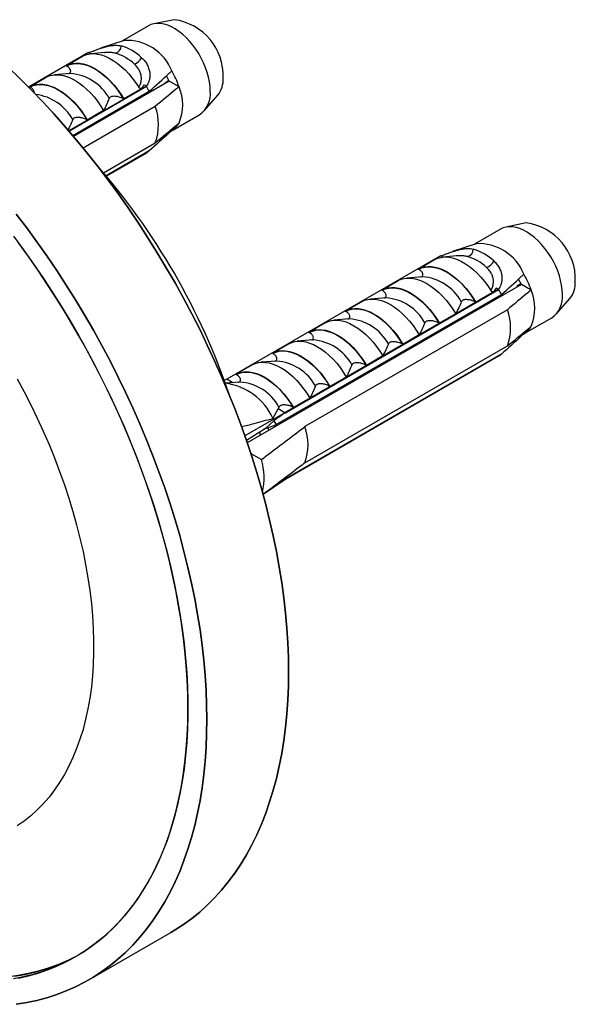
# Model space of a CAD drawing. Units: millimetres. Extents: x 50 to 1000, y 64 to 1435.
# Drawn here: x 931 to 962, y 444 to 500 of the extents above; entities that cross this region are included whole.
import ezdxf

# ---------------------------------------------------------------- set-up
doc = ezdxf.new("R2010")
doc.units = ezdxf.units.MM
doc.header["$LTSCALE"] = 5

msp = doc.modelspace()

# ---------------------------------------------------------------- linework, layer by layer
at = {"color": 7, "linetype": 'Continuous', "lineweight": 25}
for p, q in [((938.271, 499.374), (936.799, 498.523)), ((939.708, 499.718), (938.57, 499.486)), ((936.891, 498.554), (935.566, 498.108)), ((934.895, 497.872), (931.521, 495.924)), ((933.635, 497.13), (934.646, 497.714)), ((934.895, 497.872), (935.014, 497.803)), ((935.785, 497.864), (935.037, 497.805)), ((935.785, 497.863), (935.766, 497.862)), ((933.658, 497.117), (933.635, 497.13)), ((933.875, 496.692), (932.987, 496.621)), ((939.437, 496.265), (939.269, 496.555)), ((931.584, 495.946), (932.503, 496.477)), ((939.437, 496.265), (934.047, 493.153)), ((938.03, 496.062), (938.157, 495.988)), ((939.414, 496.304), (939.187, 496.158)), ((939.983, 495.949), (939.437, 496.265)), ((931.607, 495.933), (931.584, 495.946)), ((938.157, 495.988), (933.783, 493.463)), ((933.791, 493.454), (938.157, 495.975)), ((934.003, 493.205), (938.31, 495.691)), ((937.884, 495.845), (936.873, 495.261)), ((938.157, 495.988), (938.157, 495.975)), ((941.392, 494.596), (942.162, 495.466)), ((936.873, 495.261), (936.85, 495.274)), ((937.619, 495.216), (937.597, 495.28)), ((938.648, 494.843), (934.589, 492.5)), ((935.741, 494.608), (934.822, 494.077)), ((936.067, 494.319), (936.061, 494.393)), ((939.59, 493.496), (941.146, 494.394)), ((934.822, 494.077), (934.799, 494.09)), ((934.652, 493.503), (934.647, 493.577)), ((939.578, 493.489), (939.519, 493.523)), ((935.729, 491.116), (938.648, 492.801)), ((938.31, 492.343), (935.879, 490.94)), ((938.157, 492.235), (935.89, 490.926)), ((938.157, 492.222), (935.898, 490.917)), ((938.157, 492.235), (938.157, 492.222)), ((959.507, 488.288), (958.369, 488.056)), ((958.07, 487.944), (956.598, 487.094)), ((956.69, 487.125), (955.365, 486.678)), ((954.694, 486.442), (942.674, 479.502)), ((953.434, 485.7), (954.445, 486.284)), ((954.694, 486.442), (954.813, 486.373)), ((955.584, 486.435), (954.836, 486.375)), ((955.584, 486.434), (955.565, 486.433)), ((953.457, 485.687), (953.434, 485.7)), ((951.383, 484.516), (952.302, 485.047)), ((953.674, 485.262), (952.786, 485.192)), ((959.236, 484.835), (959.068, 485.125)), ((959.236, 484.835), (943.814, 475.933)), ((957.956, 484.559), (945.936, 477.619)), ((945.936, 477.605), (957.956, 484.545)), ((951.406, 484.503), (951.383, 484.516)), ((957.683, 484.415), (956.672, 483.831)), ((957.829, 484.632), (957.956, 484.559)), ((957.956, 484.559), (957.956, 484.545)), ((959.213, 484.874), (958.986, 484.729)), ((959.782, 484.52), (959.236, 484.835)), ((945.451, 476.954), (958.109, 484.261)), ((949.332, 483.333), (950.252, 483.863)), ((951.623, 484.078), (950.735, 484.008)), ((956.672, 483.831), (956.649, 483.844)), ((957.418, 483.786), (957.396, 483.85)), ((961.191, 483.166), (961.961, 484.036)), ((958.447, 483.413), (947.062, 476.841)), ((949.355, 483.319), (949.332, 483.333)), ((949.572, 482.894), (948.684, 482.824)), ((955.54, 483.178), (954.621, 482.647)), ((955.866, 482.89), (955.86, 482.963)), ((959.389, 482.066), (960.945, 482.964)), ((947.282, 482.149), (948.201, 482.679)), ((954.621, 482.647), (954.598, 482.66)), ((947.522, 481.711), (946.634, 481.64)), ((947.305, 482.136), (947.282, 482.149)), ((953.49, 481.994), (952.57, 481.463)), ((954.451, 482.073), (954.446, 482.147)), ((959.377, 482.059), (959.318, 482.093)), ((945.231, 480.965), (946.15, 481.496)), ((947.062, 474.799), (958.447, 481.372)), ((952.57, 481.463), (952.547, 481.477)), ((953.037, 481.257), (953.032, 481.331)), ((945.471, 480.527), (944.583, 480.456)), ((945.254, 480.952), (945.231, 480.965)), ((958.109, 480.913), (945.591, 473.687)), ((957.956, 480.806), (945.936, 473.866)), ((957.956, 480.792), (945.936, 473.852)), ((951.439, 480.81), (950.52, 480.28)), ((951.623, 480.441), (951.618, 480.514)), ((957.956, 480.806), (957.956, 480.792)), ((943.181, 479.781), (944.1, 480.312)), ((950.52, 480.28), (950.497, 480.293)), ((942.674, 479.502), (942.53, 479.433)), ((943.006, 479.31), (942.674, 479.502)), ((943.204, 479.768), (943.181, 479.781)), ((949.388, 479.626), (948.469, 479.096)), ((950.209, 479.624), (950.204, 479.698)), ((943.421, 479.343), (942.586, 479.277)), ((948.469, 479.096), (948.446, 479.109)), ((948.795, 478.808), (948.789, 478.881)), ((947.338, 478.443), (946.419, 477.912)), ((945.26, 477.305), (945.562, 477.835)), ((945.604, 477.941), (945.562, 477.835)), ((945.936, 477.619), (945.562, 477.835)), ((946.419, 477.912), (946.396, 477.925)), ((947.38, 477.991), (947.375, 478.065)), ((945.936, 477.619), (943.681, 476.318)), ((945.326, 477.191), (944.853, 476.73)), ((945.936, 477.605), (945.936, 477.619)), ((945.966, 477.175), (945.961, 477.249)), ((944.853, 476.73), (943.773, 476.052)), ((944.015, 475.334), (944.613, 474.989)), ((945.936, 473.852), (945.936, 473.866)), ((945.936, 473.852), (944.71, 473.021)), ((934.918, 445.739), (939.514, 448.392)), ((934.918, 445.739), (939.514, 448.392))]:
    msp.add_line(p, q, dxfattribs=at)
at = {"color": 7, "linetype": 'Continuous', "lineweight": 25, "flags": 128}
for points in [[(941.742, 495.71), (941.731, 495.958), (941.699, 496.215), (941.645, 496.48), (941.572, 496.748), (941.478, 497.019), (941.366, 497.287), (941.236, 497.552), (941.09, 497.809), (940.929, 498.057), (940.755, 498.292), (940.571, 498.512), (940.377, 498.715), (940.176, 498.899), (939.97, 499.061), (939.761, 499.2), (939.552, 499.315), (939.344, 499.404), (939.141, 499.466), (938.943, 499.5), (938.753, 499.507), (938.574, 499.487), (938.406, 499.438), (938.271, 499.374)], [(934.629, 497.7), (934.804, 497.764), (934.991, 497.801), (935.19, 497.809), (935.399, 497.788), (935.614, 497.739), (935.836, 497.662), (936.06, 497.558), (936.286, 497.428), (936.51, 497.273), (936.731, 497.094), (936.947, 496.894), (937.155, 496.674), (937.354, 496.437), (937.542, 496.184), (937.716, 495.918)], [(933.635, 497.13), (933.802, 497.207), (933.982, 497.256), (934.175, 497.278), (934.378, 497.271), (934.59, 497.236), (934.807, 497.173), (935.029, 497.082), (935.254, 496.966), (935.478, 496.823), (935.7, 496.657), (935.918, 496.469), (936.129, 496.26), (936.332, 496.032), (936.525, 495.788), (936.706, 495.53), (936.873, 495.261)], [(933.658, 497.117), (933.834, 497.195), (934.026, 497.242), (934.231, 497.258), (934.447, 497.243), (934.671, 497.196), (934.902, 497.119), (935.136, 497.011), (935.371, 496.875), (935.606, 496.712), (935.836, 496.523), (936.061, 496.311), (936.276, 496.077), (936.481, 495.825), (936.673, 495.556), (936.85, 495.274)], [(930.375, 497.046), (931.036, 496.408), (931.69, 495.752), (932.336, 495.077), (932.973, 494.384), (933.602, 493.673), (934.221, 492.946), (934.829, 492.203), (935.427, 491.445), (936.014, 490.672), (936.589, 489.885), (937.152, 489.086), (937.701, 488.274), (938.237, 487.45), (938.76, 486.616), (939.267, 485.771), (939.76, 484.918), (940.238, 484.056), (940.699, 483.186), (941.144, 482.31), (941.573, 481.428), (941.984, 480.541), (942.378, 479.65), (942.754, 478.755), (943.112, 477.858), (943.451, 476.959), (943.771, 476.06), (944.072, 475.16), (944.353, 474.261), (944.615, 473.364), (944.857, 472.47), (945.078, 471.579), (945.279, 470.693), (945.46, 469.811), (945.619, 468.936), (945.758, 468.067), (945.875, 467.206), (945.972, 466.353), (946.047, 465.51), (946.1, 464.677), (946.132, 463.854), (946.143, 463.043), (946.132, 462.245), (946.1, 461.46), (946.047, 460.688), (945.972, 459.931), (945.875, 459.19), (945.758, 458.465), (945.619, 457.756), (945.46, 457.065), (945.279, 456.391), (945.078, 455.737), (944.857, 455.102), (944.615, 454.486), (944.353, 453.892), (944.072, 453.318), (943.771, 452.766), (943.451, 452.236), (943.112, 451.729), (942.754, 451.245), (942.378, 450.784), (941.984, 450.347), (941.573, 449.935), (941.144, 449.548), (940.699, 449.186), (940.238, 448.849), (939.76, 448.539), (939.514, 448.392)], [(946.143, 463.043), (946.132, 463.854), (946.1, 464.677), (946.047, 465.51), (945.972, 466.353), (945.875, 467.206), (945.758, 468.067), (945.619, 468.936), (945.46, 469.811), (945.279, 470.693), (945.078, 471.579), (944.857, 472.47), (944.615, 473.364), (944.353, 474.261), (944.072, 475.16), (943.771, 476.06), (943.451, 476.959), (943.112, 477.858), (942.754, 478.755), (942.378, 479.65), (941.984, 480.541), (941.573, 481.428), (941.144, 482.31), (940.699, 483.186), (940.238, 484.056), (939.76, 484.918), (939.267, 485.771), (938.76, 486.616), (938.237, 487.45), (937.701, 488.274), (937.152, 489.086), (936.589, 489.885), (936.014, 490.672), (935.427, 491.445), (934.829, 492.203), (934.221, 492.946), (933.602, 493.673), (932.973, 494.384), (932.336, 495.077), (931.69, 495.752), (931.036, 496.408), (930.375, 497.046)], [(932.503, 496.477), (932.67, 496.554), (932.851, 496.603), (933.044, 496.625), (933.247, 496.618), (933.458, 496.583), (933.676, 496.52), (933.898, 496.429), (934.122, 496.312), (934.346, 496.17), (934.569, 496.004), (934.786, 495.816), (934.998, 495.607), (935.201, 495.379), (935.394, 495.135), (935.574, 494.877), (935.741, 494.608)], [(933.875, 496.692), (933.862, 496.691), (933.848, 496.689)], [(931.584, 495.946), (931.751, 496.023), (931.932, 496.073), (932.124, 496.094), (932.328, 496.087), (932.539, 496.052), (932.757, 495.989), (932.979, 495.899), (933.203, 495.782), (933.427, 495.64), (933.649, 495.474), (933.867, 495.285), (934.079, 495.076), (934.282, 494.849), (934.474, 494.605), (934.655, 494.347), (934.822, 494.077)], [(931.607, 495.933), (931.784, 496.011), (931.975, 496.058), (932.18, 496.074), (932.396, 496.059), (932.62, 496.012), (932.851, 495.935), (933.085, 495.828), (933.321, 495.692), (933.555, 495.528), (933.786, 495.339), (934.01, 495.127), (934.226, 494.893), (934.431, 494.641), (934.622, 494.372), (934.799, 494.09)], [(930.831, 488.792), (931.418, 488.019), (931.993, 487.232), (932.556, 486.432), (933.105, 485.62), (933.641, 484.797), (934.163, 483.962), (934.671, 483.118), (935.164, 482.264), (935.641, 481.402), (936.103, 480.533), (936.548, 479.657), (936.977, 478.775), (937.388, 477.888), (937.782, 476.997), (938.158, 476.102), (938.515, 475.205), (938.854, 474.306), (939.175, 473.406), (939.476, 472.507), (939.757, 471.608), (940.019, 470.711), (940.261, 469.817), (940.482, 468.926), (940.683, 468.039), (940.863, 467.158), (941.023, 466.282), (941.162, 465.414), (941.279, 464.553), (941.375, 463.7), (941.45, 462.857), (941.504, 462.023), (941.536, 461.201), (941.547, 460.39), (941.536, 459.592), (941.504, 458.806), (941.45, 458.035), (941.375, 457.278), (941.279, 456.537), (941.162, 455.811), (941.023, 455.103), (940.863, 454.411), (940.683, 453.738), (940.482, 453.084), (940.261, 452.448), (940.019, 451.833), (939.757, 451.238), (939.476, 450.665), (939.175, 450.113), (938.854, 449.583), (938.515, 449.075), (938.158, 448.591), (937.782, 448.131), (937.388, 447.694), (936.977, 447.282), (936.548, 446.895), (936.103, 446.533), (935.641, 446.196), (935.164, 445.885), (934.671, 445.601), (934.163, 445.343), (933.641, 445.111), (933.105, 444.907), (932.556, 444.729), (931.993, 444.579), (931.418, 444.456), (930.831, 444.36)], [(941.547, 460.39), (941.536, 461.201), (941.504, 462.023), (941.45, 462.857), (941.375, 463.7), (941.279, 464.553), (941.162, 465.414), (941.023, 466.282), (940.863, 467.158), (940.683, 468.039), (940.482, 468.926), (940.261, 469.817), (940.019, 470.711), (939.757, 471.608), (939.476, 472.507), (939.175, 473.406), (938.854, 474.306), (938.515, 475.205), (938.158, 476.102), (937.782, 476.997), (937.388, 477.888), (936.977, 478.775), (936.548, 479.657), (936.103, 480.533), (935.641, 481.402), (935.164, 482.264), (934.671, 483.118), (934.163, 483.962), (933.641, 484.797), (933.105, 485.62), (932.556, 486.432), (931.993, 487.232), (931.418, 488.019), (930.831, 488.792)], [(961.541, 484.28), (961.53, 484.528), (961.498, 484.785), (961.444, 485.05), (961.371, 485.319), (961.277, 485.589), (961.165, 485.858), (961.035, 486.122), (960.889, 486.38), (960.728, 486.627), (960.554, 486.862), (960.37, 487.083), (960.176, 487.286), (959.975, 487.469), (959.769, 487.631), (959.56, 487.771), (959.351, 487.885), (959.143, 487.974), (958.94, 488.036), (958.742, 488.071), (958.552, 488.078), (958.373, 488.057), (958.205, 488.008), (958.07, 487.944)], [(930.67, 487.552), (931.235, 486.787), (931.788, 486.009), (932.328, 485.218), (932.855, 484.416), (933.367, 483.602), (933.866, 482.779), (934.349, 481.946), (934.817, 481.104), (935.269, 480.255), (935.705, 479.4), (936.124, 478.538), (936.526, 477.671), (936.91, 476.8), (937.277, 475.926), (937.625, 475.049), (937.955, 474.171), (938.265, 473.292), (938.557, 472.413), (938.828, 471.535), (939.08, 470.659), (939.312, 469.786), (939.523, 468.917), (939.714, 468.052), (939.884, 467.192), (940.034, 466.339), (940.162, 465.493), (940.269, 464.654), (940.355, 463.825), (940.419, 463.005), (940.462, 462.195), (940.484, 461.397), (940.484, 460.611), (940.462, 459.837), (940.419, 459.077), (940.355, 458.332), (940.269, 457.601), (940.162, 456.887), (940.034, 456.188), (939.884, 455.507), (939.714, 454.844), (939.523, 454.2), (939.312, 453.574), (939.08, 452.969), (938.828, 452.384), (938.557, 451.819), (938.265, 451.277), (937.955, 450.756), (937.625, 450.259), (937.277, 449.784), (936.91, 449.333), (936.526, 448.906), (936.124, 448.503), (935.705, 448.125), (935.269, 447.773), (934.817, 447.446), (934.349, 447.145), (933.866, 446.87), (933.367, 446.622), (932.855, 446.4), (932.328, 446.206), (931.788, 446.038), (931.235, 445.898), (930.67, 445.786)], [(940.486, 461.002), (940.475, 461.795), (940.443, 462.599), (940.39, 463.414), (940.314, 464.238), (940.218, 465.073), (940.1, 465.915), (939.962, 466.765), (939.802, 467.621), (939.621, 468.484), (939.42, 469.351), (939.198, 470.223), (938.957, 471.097), (938.695, 471.974), (938.413, 472.853), (938.112, 473.732), (937.792, 474.61), (937.453, 475.488), (937.096, 476.364), (936.72, 477.236), (936.327, 478.105), (935.917, 478.97), (935.489, 479.828), (935.045, 480.681), (934.585, 481.526), (934.109, 482.363), (933.618, 483.192), (933.113, 484.01), (932.593, 484.818), (932.06, 485.615), (931.513, 486.4), (930.954, 487.171)], [(954.428, 486.27), (954.603, 486.335), (954.79, 486.371), (954.989, 486.379), (955.198, 486.358), (955.413, 486.309), (955.635, 486.232), (955.859, 486.128), (956.085, 485.998), (956.309, 485.843), (956.53, 485.665), (956.746, 485.464), (956.954, 485.244), (957.153, 485.007), (957.341, 484.754), (957.515, 484.488)], [(953.434, 485.7), (953.601, 485.777), (953.781, 485.827), (953.974, 485.848), (954.177, 485.841), (954.389, 485.806), (954.606, 485.743), (954.828, 485.653), (955.053, 485.536), (955.277, 485.394), (955.499, 485.228), (955.717, 485.039), (955.928, 484.83), (956.131, 484.603), (956.324, 484.359), (956.505, 484.101), (956.672, 483.831)], [(953.457, 485.687), (953.633, 485.765), (953.825, 485.812), (954.03, 485.828), (954.246, 485.813), (954.47, 485.766), (954.701, 485.689), (954.935, 485.582), (955.17, 485.446), (955.405, 485.282), (955.635, 485.094), (955.86, 484.881), (956.075, 484.647), (956.28, 484.395), (956.472, 484.126), (956.649, 483.844)], [(952.302, 485.047), (952.469, 485.124), (952.65, 485.174), (952.843, 485.195), (953.046, 485.188), (953.257, 485.153), (953.475, 485.09), (953.697, 484.999), (953.921, 484.883), (954.145, 484.741), (954.367, 484.575), (954.585, 484.386), (954.797, 484.177), (955, 483.95), (955.193, 483.706), (955.373, 483.448), (955.54, 483.178)], [(953.674, 485.262), (953.661, 485.261), (953.647, 485.26)], [(951.383, 484.516), (951.55, 484.593), (951.731, 484.643), (951.923, 484.664), (952.127, 484.657), (952.338, 484.622), (952.556, 484.559), (952.778, 484.469), (953.002, 484.352), (953.226, 484.21), (953.448, 484.044), (953.666, 483.856), (953.878, 483.647), (954.081, 483.419), (954.273, 483.175), (954.454, 482.917), (954.621, 482.647)], [(951.406, 484.503), (951.583, 484.581), (951.774, 484.628), (951.979, 484.644), (952.195, 484.629), (952.419, 484.582), (952.65, 484.505), (952.884, 484.398), (953.12, 484.262), (953.354, 484.099), (953.585, 483.91), (953.809, 483.697), (954.025, 483.464), (954.23, 483.211), (954.421, 482.942), (954.598, 482.66)], [(950.252, 483.863), (950.419, 483.94), (950.599, 483.99), (950.792, 484.011), (950.995, 484.004), (951.207, 483.969), (951.424, 483.906), (951.646, 483.816), (951.871, 483.699), (952.095, 483.557), (952.317, 483.391), (952.535, 483.202), (952.746, 482.993), (952.949, 482.766), (953.142, 482.522), (953.323, 482.264), (953.49, 481.994)], [(951.623, 484.078), (951.61, 484.077), (951.597, 484.076)], [(949.332, 483.333), (949.499, 483.41), (949.68, 483.459), (949.873, 483.48), (950.076, 483.474), (950.287, 483.438), (950.505, 483.375), (950.727, 483.285), (950.951, 483.168), (951.176, 483.026), (951.398, 482.86), (951.615, 482.672), (951.827, 482.463), (952.03, 482.235), (952.223, 481.991), (952.404, 481.733), (952.57, 481.463)], [(949.355, 483.319), (949.532, 483.397), (949.724, 483.445), (949.929, 483.461), (950.144, 483.445), (950.369, 483.399), (950.599, 483.321), (950.834, 483.214), (951.069, 483.078), (951.303, 482.915), (951.534, 482.726), (951.758, 482.514), (951.974, 482.28), (952.179, 482.027), (952.371, 481.759), (952.547, 481.477)], [(948.201, 482.679), (948.368, 482.757), (948.549, 482.806), (948.741, 482.827), (948.945, 482.82), (949.156, 482.785), (949.374, 482.722), (949.596, 482.632), (949.82, 482.515), (950.044, 482.373), (950.266, 482.207), (950.484, 482.019), (950.696, 481.81), (950.899, 481.582), (951.091, 481.338), (951.272, 481.08), (951.439, 480.81)], [(949.572, 482.894), (949.56, 482.893), (949.546, 482.892)], [(947.282, 482.149), (947.449, 482.226), (947.629, 482.275), (947.822, 482.297), (948.025, 482.29), (948.237, 482.255), (948.455, 482.192), (948.677, 482.101), (948.901, 481.984), (949.125, 481.842), (949.347, 481.676), (949.565, 481.488), (949.776, 481.279), (949.979, 481.051), (950.172, 480.807), (950.353, 480.549), (950.52, 480.28)], [(947.305, 482.136), (947.481, 482.213), (947.673, 482.261), (947.878, 482.277), (948.094, 482.261), (948.318, 482.215), (948.549, 482.138), (948.783, 482.03), (949.019, 481.894), (949.253, 481.731), (949.483, 481.542), (949.708, 481.33), (949.924, 481.096), (950.128, 480.843), (950.32, 480.575), (950.497, 480.293)], [(946.15, 481.496), (946.317, 481.573), (946.498, 481.622), (946.691, 481.644), (946.894, 481.637), (947.105, 481.601), (947.323, 481.538), (947.545, 481.448), (947.769, 481.331), (947.994, 481.189), (948.216, 481.023), (948.433, 480.835), (948.645, 480.626), (948.848, 480.398), (949.041, 480.154), (949.222, 479.896), (949.388, 479.626)], [(947.522, 481.711), (947.509, 481.709), (947.495, 481.708)], [(945.231, 480.965), (945.398, 481.042), (945.579, 481.092), (945.772, 481.113), (945.975, 481.106), (946.186, 481.071), (946.404, 481.008), (946.626, 480.917), (946.85, 480.801), (947.074, 480.659), (947.296, 480.493), (947.514, 480.304), (947.726, 480.095), (947.929, 479.868), (948.122, 479.624), (948.302, 479.365), (948.469, 479.096)], [(945.254, 480.952), (945.431, 481.03), (945.623, 481.077), (945.827, 481.093), (946.043, 481.078), (946.268, 481.031), (946.498, 480.954), (946.732, 480.847), (946.968, 480.711), (947.202, 480.547), (947.433, 480.358), (947.657, 480.146), (947.873, 479.912), (948.078, 479.66), (948.27, 479.391), (948.446, 479.109)], [(945.471, 480.527), (945.458, 480.526), (945.445, 480.524)], [(944.1, 480.312), (944.267, 480.389), (944.447, 480.438), (944.64, 480.46), (944.843, 480.453), (945.055, 480.418), (945.273, 480.355), (945.495, 480.264), (945.719, 480.148), (945.943, 480.005), (946.165, 479.839), (946.383, 479.651), (946.594, 479.442), (946.797, 479.214), (946.99, 478.97), (947.171, 478.712), (947.338, 478.443)], [(930.879, 479.524), (931.271, 478.796), (931.647, 478.062), (932.006, 477.323), (932.347, 476.578), (932.672, 475.829), (932.978, 475.077), (933.265, 474.323), (933.534, 473.569), (933.784, 472.814), (934.013, 472.061), (934.223, 471.31), (934.413, 470.562), (934.583, 469.818), (934.731, 469.079), (934.859, 468.347), (934.966, 467.621), (935.052, 466.904), (935.116, 466.196), (935.159, 465.498), (935.18, 464.811), (935.18, 464.136), (935.159, 463.474), (935.116, 462.826), (935.052, 462.192), (934.966, 461.573), (934.859, 460.971), (934.731, 460.386), (934.583, 459.82), (934.413, 459.271), (934.223, 458.742), (934.013, 458.234), (933.784, 457.746), (933.534, 457.279), (933.265, 456.835), (932.978, 456.413), (932.672, 456.015), (932.347, 455.64), (932.006, 455.29), (931.647, 454.965), (931.271, 454.665), (930.879, 454.39)], [(943.181, 479.781), (943.347, 479.858), (943.528, 479.908), (943.721, 479.929), (943.924, 479.922), (944.136, 479.887), (944.353, 479.824), (944.575, 479.734), (944.8, 479.617), (945.024, 479.475), (945.246, 479.309), (945.464, 479.12), (945.675, 478.911), (945.878, 478.684), (946.071, 478.44), (946.252, 478.182), (946.419, 477.912)], [(943.204, 479.768), (943.38, 479.846), (943.572, 479.893), (943.777, 479.909), (943.993, 479.894), (944.217, 479.847), (944.447, 479.77), (944.682, 479.663), (944.917, 479.527), (945.152, 479.363), (945.382, 479.175), (945.607, 478.962), (945.822, 478.728), (946.027, 478.476), (946.219, 478.207), (946.396, 477.925)], [(943.421, 479.343), (943.408, 479.342), (943.394, 479.341)], [(939.514, 448.392), (939.76, 448.539), (940.238, 448.849), (940.699, 449.186), (941.144, 449.548), (941.573, 449.935), (941.984, 450.347), (942.378, 450.784), (942.754, 451.245), (943.112, 451.729), (943.451, 452.236), (943.771, 452.766), (944.072, 453.318), (944.353, 453.892), (944.615, 454.486), (944.857, 455.102), (945.078, 455.737), (945.279, 456.391), (945.46, 457.065), (945.619, 457.756), (945.758, 458.465), (945.875, 459.19), (945.972, 459.931), (946.047, 460.688), (946.1, 461.46), (946.132, 462.245), (946.143, 463.043)], [(930.954, 445.839), (931.513, 445.965), (932.06, 446.119), (932.593, 446.3), (933.113, 446.508), (933.618, 446.743), (934.109, 447.004), (934.585, 447.292), (935.045, 447.606), (935.489, 447.946), (935.917, 448.311), (936.327, 448.701), (936.72, 449.116), (937.096, 449.555), (937.453, 450.018), (937.792, 450.505), (938.112, 451.014), (938.413, 451.545), (938.695, 452.099), (938.957, 452.674), (939.198, 453.269), (939.42, 453.885), (939.621, 454.52), (939.802, 455.173), (939.962, 455.846), (940.1, 456.535), (940.218, 457.242), (940.314, 457.965), (940.39, 458.703), (940.443, 459.456), (940.475, 460.222), (940.486, 461.002)], [(930.831, 444.36), (931.418, 444.456), (931.993, 444.579), (932.556, 444.729), (933.105, 444.907), (933.641, 445.111), (934.163, 445.343), (934.671, 445.601), (935.164, 445.885), (935.641, 446.196), (936.103, 446.533), (936.548, 446.895), (936.977, 447.282), (937.388, 447.694), (937.782, 448.131), (938.158, 448.591), (938.515, 449.075), (938.854, 449.583), (939.175, 450.113), (939.476, 450.665), (939.757, 451.238), (940.019, 451.833), (940.261, 452.448), (940.482, 453.084), (940.683, 453.738), (940.863, 454.411), (941.023, 455.103), (941.162, 455.811), (941.279, 456.537), (941.375, 457.278), (941.45, 458.035), (941.504, 458.806), (941.536, 459.592), (941.547, 460.39)], [(934.344, 447.142), (934.219, 447.074), (933.721, 446.826), (933.208, 446.605), (932.682, 446.41), (932.142, 446.243), (931.589, 446.103), (931.024, 445.99), (930.447, 445.905)], [(930.737, 445.944), (931.308, 446.043), (931.867, 446.169), (932.413, 446.323), (932.947, 446.504), (933.466, 446.712), (933.972, 446.947), (934.344, 447.142)]]:
    msp.add_lwpolyline(points, dxfattribs=at)
at = {"color": 7, "linetype": 'Continuous', "lineweight": 25}
for centre, radius, start, end in [((939.291, 496.567), 3.178, 357.6127, 82.4539), ((936.302, 498.246), 0.429, 284.6869, 359.8995), ((935.909, 495.496), 2.869, 46.644, 73.3614), ((937.037, 495.822), 2.736, 21.7584, 93.0645), ((935.65, 495.287), 2.656, 46.644, 73.3614), ((937.189, 497.941), 0.778, 291.4472, 332.4864), ((935.419, 494.4), 4.82, 18.7487, 30.3634), ((941.041, 496.349), 1.427, 321.7664, 3.4246), ((933.293, 493.18), 5.61, 26.5929, 29.8795), ((937.542, 494.929), 2.646, 337.3104, 22.6896), ((940.315, 495.563), 1.435, 305.4211, 5.8911), ((929.343, 490.998), 4.972, 38.362, 45.5298), ((935.819, 493.822), 3.007, 340.1594, 19.8406), ((939.055, 494.4), 1.05, 299.8412, 332.0768), ((937.604, 493.179), 1.094, 300.3945, 310.1712), ((906.745, 466.424), 38.074, 18.5929, 41.4017), ((959.09, 485.137), 3.178, 357.6127, 82.4539), ((956.101, 486.816), 0.429, 284.6869, 359.8995), ((955.708, 484.066), 2.869, 46.644, 73.3614), ((956.836, 484.393), 2.736, 21.7584, 93.0645), ((955.449, 483.857), 2.656, 46.644, 73.3614), ((956.988, 486.512), 0.778, 291.4472, 332.4864), ((955.218, 482.97), 4.82, 18.7487, 30.3634), ((960.84, 484.919), 1.427, 321.7664, 3.4246), ((953.092, 481.75), 5.61, 26.5929, 29.8795), ((957.341, 483.499), 2.646, 337.3104, 22.6896), ((960.114, 484.133), 1.435, 305.4211, 5.8911), ((955.618, 482.392), 3.007, 340.1594, 19.8406), ((958.854, 482.97), 1.05, 299.8412, 332.0768), ((957.403, 481.75), 1.094, 300.3945, 310.1712), ((942.151, 475.887), 3.417, 24.5337, 82.6864), ((940.439, 474.445), 5.606, 26.5921, 29.3295), ((944.234, 475.82), 3.007, 340.1594, 19.8406), ((941.129, 473.948), 3.636, 347.2773, 16.6405)]:
    msp.add_arc(centre, radius, start, end, dxfattribs=at)
at = {"color": 8, "linetype": 'Continuous', "lineweight": 25}
for centre, radius, start, end in [((933.671, 493.974), 2.726, 28.866, 85.7247), ((931.564, 492.731), 2.804, 29.368, 82.6521), ((953.47, 482.544), 2.726, 28.866, 85.7247), ((951.42, 481.36), 2.726, 28.866, 85.7247), ((949.369, 480.176), 2.726, 28.866, 85.7247), ((947.319, 478.993), 2.726, 28.866, 85.7247), ((945.268, 477.809), 2.726, 28.866, 85.7247), ((943.217, 476.625), 2.726, 28.866, 85.7247)]:
    msp.add_arc(centre, radius, start, end, dxfattribs=at)
at = {"color": 7, "linetype": 'Continuous', "lineweight": 25}
for start_param, end_param in [(2.337133, 2.353748), (3.888161, 3.900504)]:
    msp.add_ellipse((983.22, 499.143), major_axis=(52.519, 33.032), ratio=0.036216, start_param=start_param, end_param=end_param, dxfattribs=at)
for points, knots in [([(934.901, 497.861), (934.984, 497.893), (935.151, 497.957), (935.41, 498.054), (935.671, 498.145), (935.924, 498.218), (936.17, 498.267), (936.384, 498.286), (936.573, 498.279), (936.677, 498.256), (936.73, 498.245)], [0, 0, 0, 0, 0.129636, 0.263027, 0.39267, 0.526141, 0.654512, 0.786575, 0.89241, 1, 1, 1, 1]), ([(934.629, 497.7), (934.623, 497.697), (934.61, 497.691), (934.606, 497.69), (934.617, 497.697), (934.636, 497.708), (934.646, 497.714)], [0, 0, 0, 0, 0.201693, 0.403547, 0.674276, 1, 1, 1, 1]), ([(933.779, 496.684), (933.797, 496.692), (933.837, 496.709), (933.878, 496.754), (933.9, 496.823), (933.879, 496.902), (933.828, 496.98), (933.759, 497.051), (933.693, 497.093), (933.658, 497.117)], [0, 0, 0, 0, 0.080466, 0.17372, 0.303026, 0.503291, 0.654876, 0.810715, 1, 1, 1, 1]), ([(937.716, 495.918), (937.751, 495.98), (937.813, 496.088), (937.86, 496.278), (937.87, 496.461), (937.84, 496.654), (937.77, 496.845), (937.652, 497.04), (937.536, 497.156), (937.473, 497.218)], [0, 0, 0, 0, 0.181576, 0.319527, 0.457359, 0.588801, 0.720128, 0.850061, 1, 1, 1, 1]), ([(937.878, 497.582), (937.941, 497.521), (938.066, 497.397), (938.206, 497.178), (938.301, 496.942), (938.346, 496.701), (938.34, 496.469), (938.289, 496.218), (938.203, 496.072), (938.151, 495.985)], [0, 0, 0, 0, 0.137406, 0.274733, 0.412554, 0.55036, 0.680723, 0.811094, 1, 1, 1, 1]), ([(938.31, 495.691), (938.687, 496.027), (939.114, 496.407), (939.53, 496.792), (939.578, 496.837)], [0, 0, 0, 0, 0.883087, 1, 1, 1, 1]), ([(938.03, 496.062), (938.013, 496.045), (937.977, 496.012), (937.93, 495.938), (937.902, 495.882), (937.884, 495.845)], [0, 0, 0, 0, 0.248711, 0.503894, 1, 1, 1, 1]), ([(931.83, 495.596), (931.834, 495.606), (931.852, 495.649), (931.827, 495.719), (931.778, 495.796), (931.708, 495.868), (931.643, 495.91), (931.607, 495.933)], [0, 0, 0, 0, 0.0867755, 0.3491766, 0.5477947, 0.751985, 1, 1, 1, 1]), ([(937.884, 495.845), (937.865, 495.844), (937.829, 495.842), (937.78, 495.857), (937.741, 495.883), (937.724, 495.906), (937.716, 495.918)], [0, 0, 0, 0, 0.324721, 0.596653, 0.80074, 1, 1, 1, 1]), ([(939.983, 495.949), (939.92, 495.896), (939.476, 495.527), (939.03, 495.158), (938.648, 494.843)], [0, 0, 0, 0, 0.143461, 1, 1, 1, 1]), ([(936.058, 495.289), (936.011, 495.175), (935.917, 494.946), (935.8, 494.72), (935.741, 494.608)], [0, 0, 0, 0, 0.499575, 1, 1, 1, 1]), ([(936.85, 495.274), (936.815, 495.292), (936.744, 495.329), (936.598, 495.378), (936.442, 495.408), (936.293, 495.411), (936.193, 495.395), (936.122, 495.366), (936.078, 495.329), (936.064, 495.302), (936.058, 495.289)], [0, 0, 0, 0, 0.148276, 0.300845, 0.525911, 0.660357, 0.762363, 0.846542, 0.930807, 1, 1, 1, 1]), ([(936.544, 494.595), (936.541, 494.616), (936.538, 494.639), (936.53, 494.661), (936.529, 494.663)], [0, 0, 0, 0, 0.899553, 1, 1, 1, 1]), ([(934.008, 494.106), (933.961, 493.991), (933.879, 493.792), (933.778, 493.595), (933.735, 493.512)], [0, 0, 0, 0, 0.573994, 1, 1, 1, 1]), ([(934.799, 494.09), (934.764, 494.108), (934.693, 494.146), (934.548, 494.194), (934.391, 494.225), (934.242, 494.227), (934.143, 494.211), (934.071, 494.182), (934.027, 494.145), (934.014, 494.118), (934.008, 494.106)], [0, 0, 0, 0, 0.148276, 0.300845, 0.525911, 0.660357, 0.762363, 0.846542, 0.930807, 1, 1, 1, 1]), ([(935.13, 493.779), (935.127, 493.799), (935.123, 493.822), (935.116, 493.845), (935.115, 493.847)], [0, 0, 0, 0, 0.899553, 1, 1, 1, 1]), ([(938.648, 492.801), (939.03, 493.117), (939.476, 493.486), (939.92, 493.855), (939.983, 493.908)], [0, 0, 0, 0, 0.856539, 1, 1, 1, 1]), ([(939.578, 493.489), (939.53, 493.444), (939.114, 493.059), (938.687, 492.679), (938.31, 492.343)], [0, 0, 0, 0, 0.116913, 1, 1, 1, 1]), ([(954.7, 486.431), (954.783, 486.463), (954.95, 486.527), (955.209, 486.625), (955.47, 486.715), (955.723, 486.788), (955.969, 486.838), (956.183, 486.856), (956.372, 486.849), (956.476, 486.827), (956.529, 486.815)], [0, 0, 0, 0, 0.129636, 0.263027, 0.39267, 0.526141, 0.654512, 0.786575, 0.89241, 1, 1, 1, 1]), ([(954.428, 486.27), (954.422, 486.267), (954.409, 486.261), (954.405, 486.26), (954.416, 486.267), (954.435, 486.278), (954.445, 486.284)], [0, 0, 0, 0, 0.201693, 0.403547, 0.674276, 1, 1, 1, 1]), ([(957.677, 486.153), (957.74, 486.091), (957.865, 485.968), (958.005, 485.749), (958.1, 485.513), (958.145, 485.272), (958.139, 485.039), (958.088, 484.788), (958.002, 484.642), (957.95, 484.555)], [0, 0, 0, 0, 0.137406, 0.274733, 0.412554, 0.55036, 0.680723, 0.811094, 1, 1, 1, 1]), ([(953.578, 485.254), (953.596, 485.262), (953.636, 485.279), (953.677, 485.324), (953.699, 485.393), (953.678, 485.473), (953.627, 485.55), (953.558, 485.622), (953.492, 485.664), (953.457, 485.687)], [0, 0, 0, 0, 0.080466, 0.17372, 0.303026, 0.503291, 0.654876, 0.810715, 1, 1, 1, 1]), ([(957.515, 484.488), (957.55, 484.55), (957.612, 484.659), (957.659, 484.848), (957.669, 485.032), (957.639, 485.224), (957.569, 485.415), (957.451, 485.61), (957.335, 485.726), (957.272, 485.788)], [0, 0, 0, 0, 0.181576, 0.319527, 0.457359, 0.588801, 0.720128, 0.850061, 1, 1, 1, 1]), ([(958.109, 484.261), (958.486, 484.597), (958.913, 484.977), (959.328, 485.362), (959.377, 485.407)], [0, 0, 0, 0, 0.883087, 1, 1, 1, 1]), ([(951.527, 484.071), (951.546, 484.078), (951.586, 484.095), (951.627, 484.141), (951.648, 484.209), (951.627, 484.289), (951.576, 484.366), (951.507, 484.438), (951.442, 484.48), (951.406, 484.503)], [0, 0, 0, 0, 0.080466, 0.17372, 0.303026, 0.503291, 0.654876, 0.810715, 1, 1, 1, 1]), ([(957.683, 484.415), (957.664, 484.414), (957.628, 484.412), (957.579, 484.427), (957.54, 484.453), (957.523, 484.477), (957.515, 484.488)], [0, 0, 0, 0, 0.324721, 0.596653, 0.80074, 1, 1, 1, 1]), ([(957.829, 484.632), (957.812, 484.616), (957.776, 484.582), (957.729, 484.509), (957.701, 484.452), (957.683, 484.415)], [0, 0, 0, 0, 0.248711, 0.503894, 1, 1, 1, 1]), ([(959.782, 484.52), (959.719, 484.467), (959.275, 484.097), (958.829, 483.729), (958.447, 483.413)], [0, 0, 0, 0, 0.143461, 1, 1, 1, 1]), ([(955.857, 483.86), (955.81, 483.745), (955.716, 483.516), (955.599, 483.291), (955.54, 483.178)], [0, 0, 0, 0, 0.499575, 1, 1, 1, 1]), ([(956.649, 483.844), (956.614, 483.862), (956.543, 483.9), (956.397, 483.948), (956.24, 483.979), (956.092, 483.981), (955.992, 483.965), (955.921, 483.936), (955.877, 483.899), (955.863, 483.872), (955.857, 483.86)], [0, 0, 0, 0, 0.148276, 0.300845, 0.525911, 0.660357, 0.762363, 0.846542, 0.930807, 1, 1, 1, 1]), ([(949.476, 482.887), (949.495, 482.895), (949.535, 482.912), (949.576, 482.957), (949.598, 483.026), (949.577, 483.105), (949.526, 483.183), (949.457, 483.254), (949.391, 483.296), (949.355, 483.319)], [0, 0, 0, 0, 0.080466, 0.17372, 0.303026, 0.503291, 0.654876, 0.810715, 1, 1, 1, 1]), ([(954.598, 482.66), (954.563, 482.679), (954.492, 482.716), (954.346, 482.764), (954.19, 482.795), (954.041, 482.797), (953.941, 482.781), (953.87, 482.752), (953.826, 482.715), (953.813, 482.688), (953.807, 482.676)], [0, 0, 0, 0, 0.148276, 0.300845, 0.525911, 0.660357, 0.762363, 0.846542, 0.930807, 1, 1, 1, 1]), ([(956.343, 483.165), (956.34, 483.186), (956.337, 483.209), (956.329, 483.231), (956.328, 483.233)], [0, 0, 0, 0, 0.899553, 1, 1, 1, 1]), ([(953.807, 482.676), (953.76, 482.562), (953.665, 482.332), (953.548, 482.107), (953.49, 481.994)], [0, 0, 0, 0, 0.499575, 1, 1, 1, 1]), ([(954.929, 482.349), (954.926, 482.37), (954.922, 482.393), (954.915, 482.415), (954.914, 482.417)], [0, 0, 0, 0, 0.899553, 1, 1, 1, 1]), ([(958.447, 481.372), (958.829, 481.687), (959.275, 482.056), (959.719, 482.425), (959.782, 482.478)], [0, 0, 0, 0, 0.856539, 1, 1, 1, 1]), ([(947.426, 481.703), (947.444, 481.711), (947.485, 481.728), (947.526, 481.773), (947.547, 481.842), (947.526, 481.921), (947.475, 481.999), (947.406, 482.07), (947.341, 482.112), (947.305, 482.136)], [0, 0, 0, 0, 0.080466, 0.17372, 0.303026, 0.503291, 0.654876, 0.810715, 1, 1, 1, 1]), ([(952.547, 481.477), (952.512, 481.495), (952.441, 481.532), (952.296, 481.581), (952.139, 481.611), (951.991, 481.614), (951.891, 481.598), (951.82, 481.568), (951.775, 481.532), (951.762, 481.504), (951.756, 481.492)], [0, 0, 0, 0, 0.148276, 0.300845, 0.525911, 0.660357, 0.762363, 0.846542, 0.930807, 1, 1, 1, 1]), ([(959.377, 482.059), (959.328, 482.014), (958.913, 481.63), (958.486, 481.249), (958.109, 480.913)], [0, 0, 0, 0, 0.116913, 1, 1, 1, 1]), ([(951.756, 481.492), (951.709, 481.378), (951.615, 481.149), (951.498, 480.923), (951.439, 480.81)], [0, 0, 0, 0, 0.499575, 1, 1, 1, 1]), ([(953.515, 481.532), (953.512, 481.553), (953.508, 481.576), (953.501, 481.598), (953.5, 481.601)], [0, 0, 0, 0, 0.899553, 1, 1, 1, 1]), ([(945.375, 480.519), (945.394, 480.527), (945.434, 480.544), (945.475, 480.589), (945.496, 480.658), (945.476, 480.737), (945.425, 480.815), (945.355, 480.886), (945.29, 480.929), (945.254, 480.952)], [0, 0, 0, 0, 0.080466, 0.17372, 0.303026, 0.503291, 0.654876, 0.810715, 1, 1, 1, 1]), ([(952.101, 480.716), (952.097, 480.737), (952.094, 480.76), (952.086, 480.782), (952.086, 480.784)], [0, 0, 0, 0, 0.899553, 1, 1, 1, 1]), ([(949.705, 480.308), (949.658, 480.194), (949.564, 479.965), (949.447, 479.739), (949.388, 479.626)], [0, 0, 0, 0, 0.499575, 1, 1, 1, 1]), ([(950.497, 480.293), (950.462, 480.311), (950.391, 480.348), (950.245, 480.397), (950.089, 480.427), (949.94, 480.43), (949.84, 480.414), (949.769, 480.385), (949.725, 480.348), (949.712, 480.321), (949.705, 480.308)], [0, 0, 0, 0, 0.148276, 0.300845, 0.525911, 0.660357, 0.762363, 0.846542, 0.930807, 1, 1, 1, 1]), ([(950.686, 479.9), (950.683, 479.92), (950.68, 479.943), (950.672, 479.966), (950.671, 479.968)], [0, 0, 0, 0, 0.899553, 1, 1, 1, 1]), ([(943.325, 479.335), (943.343, 479.343), (943.383, 479.36), (943.424, 479.405), (943.446, 479.474), (943.425, 479.554), (943.374, 479.631), (943.305, 479.703), (943.239, 479.745), (943.204, 479.768)], [0, 0, 0, 0, 0.080466, 0.17372, 0.303026, 0.503291, 0.654876, 0.810715, 1, 1, 1, 1]), ([(947.655, 479.125), (947.608, 479.01), (947.513, 478.781), (947.396, 478.556), (947.338, 478.443)], [0, 0, 0, 0, 0.499575, 1, 1, 1, 1]), ([(948.446, 479.109), (948.411, 479.127), (948.34, 479.164), (948.195, 479.213), (948.038, 479.244), (947.89, 479.246), (947.79, 479.23), (947.718, 479.201), (947.674, 479.164), (947.661, 479.137), (947.655, 479.125)], [0, 0, 0, 0, 0.1482756, 0.3008452, 0.5259105, 0.6603569, 0.7623635, 0.8465419, 0.9308072, 1, 1, 1, 1]), ([(949.272, 479.083), (949.269, 479.104), (949.265, 479.127), (949.258, 479.149), (949.257, 479.151)], [0, 0, 0, 0, 0.899553, 1, 1, 1, 1]), ([(947.858, 478.267), (947.855, 478.288), (947.851, 478.311), (947.844, 478.333), (947.843, 478.335)], [0, 0, 0, 0, 0.899553, 1, 1, 1, 1]), ([(946.396, 477.925), (946.361, 477.944), (946.289, 477.981), (946.144, 478.029), (945.987, 478.06), (945.839, 478.062), (945.739, 478.046), (945.668, 478.017), (945.624, 477.98), (945.61, 477.953), (945.604, 477.941)], [0, 0, 0, 0, 0.148276, 0.300845, 0.525911, 0.660357, 0.762363, 0.846542, 0.930807, 1, 1, 1, 1]), ([(943.491, 476.837), (943.728, 476.894), (944.328, 477.039), (944.908, 477.205), (945.26, 477.305)], [0, 0, 0, 0, 0.394865, 1, 1, 1, 1]), ([(946.444, 477.45), (946.441, 477.471), (946.437, 477.494), (946.429, 477.516), (946.429, 477.519)], [0, 0, 0, 0, 0.899566, 1, 1, 1, 1]), ([(944.613, 474.989), (945.323, 475.525), (946.141, 476.142), (946.956, 476.76), (947.062, 476.841)], [0, 0, 0, 0, 0.869126, 1, 1, 1, 1]), ([(944.853, 476.73), (944.976, 476.776), (945.176, 476.851), (945.375, 476.926), (945.451, 476.954)], [0, 0, 0, 0, 0.614988, 1, 1, 1, 1]), ([(945.03, 476.634), (945.026, 476.655), (945.017, 476.704), (944.999, 476.753), (944.988, 476.781)], [0, 0, 0, 0, 0.413577, 1, 1, 1, 1]), ([(944.552, 476.359), (944.551, 476.397), (944.55, 476.454), (944.536, 476.51), (944.531, 476.528)], [0, 0, 0, 0, 0.673566, 1, 1, 1, 1]), ([(947.062, 474.799), (946.956, 474.719), (946.17, 474.123), (945.382, 473.529), (944.702, 473.015)], [0, 0, 0, 0, 0.135812, 1, 1, 1, 1])]:
    msp.add_open_spline(points, degree=3, knots=knots, dxfattribs=at)
at = {"color": 8, "linetype": 'Continuous', "lineweight": 25}
for points in [[(936.41, 497.831), (936.342, 497.845), (936.214, 497.872), (935.999, 497.878), (935.854, 497.868), (935.785, 497.863)], [(956.209, 486.402), (956.141, 486.416), (956.013, 486.442), (955.798, 486.448), (955.653, 486.438), (955.584, 486.434)]]:
    msp.add_open_spline(points, degree=3, knots=[0, 0, 0, 0, 0.380134, 0.706847, 1, 1, 1, 1], dxfattribs=at)

doc.saveas('drawing.dxf')
